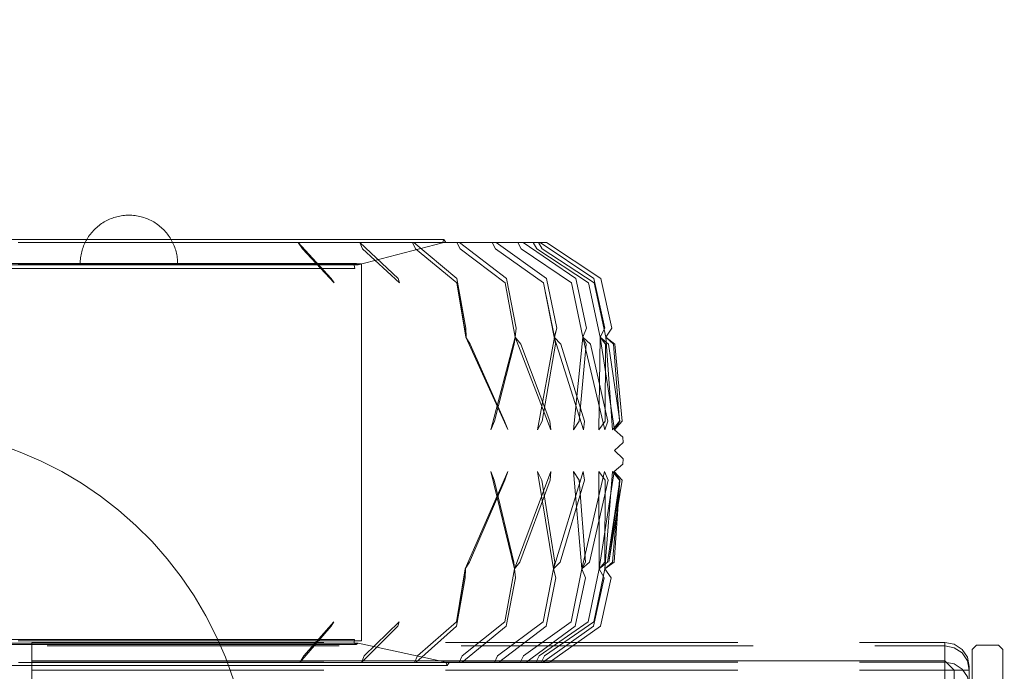
# Model space of a CAD drawing. Units: millimetres. Extents: x 15549 to 21667, y -705 to 4090.
# Drawn here: x 19293 to 19698, y 2405 to 2672 of the extents above; entities that cross this region are included whole.
import ezdxf

# ---------------------------------------------------------------- set-up
doc = ezdxf.new("R2010")
doc.units = ezdxf.units.MM
doc.header["$MEASUREMENT"] = 0
doc.linetypes.add('Krawędzie ukryte', pattern=[170, 120, -50])
doc.linetypes.add('Wipeout_Contour', pattern=[1000, 0, -1000])
doc.layers.add('STERFA', color=7, linetype='Continuous')
doc.layers.add('STERFA_Nr_pióra__7', color=7, linetype='Continuous', lineweight=18)
doc.layers.add('ZESTAW_Nr_pióra__7_Nr_pióra__7', color=7, linetype='Continuous', lineweight=18)
doc.styles.add('GENERATED_STYLE_1', font='txt')
doc.dimstyles.new('GENERATED_STYLE__2', dxfattribs={"dimtxt": 150, "dimasz": 91.78744, "dimexe": 0.18, "dimexo": 300, "dimgap": 0.09, "dimtad": 1, "dimdec": 0, "dimlfac": 0.1, "dimzin": 0, "dimdsep": 46, "dimtxsty": 'GENERATED_STYLE_1', "dimblk": 'ARROWHEAD_5', "dimblk1": 'ARROWHEAD_5', "dimblk2": 'ARROWHEAD_5', "dimcen": 0.09, "dimclrd": 7, "dimclre": 7, "dimclrt": 7, "dimazin": 0, "dimtfac": 1, "dimtdec": 4, "dimtmove": 0, "dimatfit": 3, "dimfxl": 0, "dimtolj": 1, "dimtzin": 0, "dimarcsym": 0})

# ---------------------------------------------------------------- blocks, each defined once
blk = doc.blocks.new('*D3')
at = {"layer": 'STERFA_Nr_pióra__7', "linetype": 'Continuous'}
for points in [[(21576.89, 4090.12), (21551.89, 3996.82), (21601.89, 3996.82)], [(21576.89, -192.77), (21601.89, -99.47), (21551.89, -99.47)]]:
    blk.add_hatch(color=256, dxfattribs=at).paths.add_polyline_path(points)
for p, q in [((21667.47, 4090.12), (21486.31, 4090.12)), ((21576.89, 4090.12), (21551.89, 3996.82)), ((21576.89, 4090.12), (21601.89, 3996.82)), ((21601.89, 3996.82), (21551.89, 3996.82)), ((21576.89, -99.47), (21576.89, 3996.82)), ((21576.89, -192.77), (21551.89, -99.47)), ((21551.89, -99.47), (21601.89, -99.47)), ((21576.89, -192.77), (21601.89, -99.47)), ((21667.47, -192.77), (21486.31, -192.77))]:
    blk.add_line(p, q, dxfattribs=at)
at = {"color": 254, "linetype": 'Wipeout_Contour', "lineweight": 0, "ltscale": 86243.931101}
blk.add_wipeout([(21567.63, 1757.2), (21567.63, 2140.16), (21376.16, 2140.16), (21376.16, 1757.2)], dxfattribs=at).dxf.layer = 'STERFA'
at = {"layer": 'STERFA_Nr_pióra__7', "insert": (21546.89, 1777.93), "char_height": 150, "attachment_point": 7, "rotation": 90, "style": 'GENERATED_STYLE_1'}
blk.add_mtext('\\A1;{\\fArial|b0|i0|c238|p38;428}', dxfattribs=at)
blk = doc.blocks.new('ARROWHEAD_5')
at = {"color": 0, "linetype": 'Continuous', "lineweight": 0}
blk.add_line((0, 0), (-1, 0), dxfattribs=at)
blk.add_solid([(-1, 0.2679), (0, 0), (-1, -0.2679), (-1, 0.2679)], dxfattribs=at)

msp = doc.modelspace()

# ---------------------------------------------------------------- linework, layer by layer
at = {"layer": 'STERFA_Nr_pióra__7', "linetype": 'Continuous', "flags": 128}
msp.add_lwpolyline([(17049.27, 4090.12), (19696.97, 4090.12, -0.414214), (21196.97, 2590.12), (21196.97, 1310.59, -0.414214), (19696.97, -189.41), (17049.27, -189.41, -0.414214), (15549.27, 1310.59), (15549.27, 2590.12, -0.414214)], format="xyb", close=True, dxfattribs=at)
at = {"layer": 'ZESTAW_Nr_pióra__7_Nr_pióra__7', "linetype": 'Continuous'}
for p, q in [((19326.76, 2588.45), (19326.25, 2588.08)), ((19326.76, 2588.45), (19326.25, 2588.08)), ((19327.29, 2588.79), (19326.76, 2588.45)), ((19327.29, 2588.79), (19326.76, 2588.45)), ((19327.82, 2589.12), (19327.29, 2588.79)), ((19327.82, 2589.12), (19327.29, 2588.79)), ((19328.37, 2589.43), (19327.82, 2589.12)), ((19328.37, 2589.43), (19327.82, 2589.12)), ((19328.92, 2589.72), (19328.37, 2589.43)), ((19328.92, 2589.72), (19328.37, 2589.43)), ((19329.49, 2590), (19328.92, 2589.72)), ((19329.49, 2590), (19328.92, 2589.72)), ((19330.06, 2590.26), (19329.49, 2590)), ((19330.06, 2590.26), (19329.49, 2590)), ((19330.64, 2590.5), (19330.06, 2590.26)), ((19330.64, 2590.5), (19330.06, 2590.26)), ((19331.23, 2590.72), (19330.64, 2590.5)), ((19331.23, 2590.72), (19330.64, 2590.5)), ((19331.82, 2590.92), (19331.23, 2590.72)), ((19331.82, 2590.92), (19331.23, 2590.72)), ((19332.42, 2591.11), (19331.82, 2590.92)), ((19332.42, 2591.11), (19331.82, 2590.92)), ((19333.03, 2591.28), (19332.42, 2591.11)), ((19333.03, 2591.28), (19332.42, 2591.11)), ((19333.64, 2591.42), (19333.03, 2591.28)), ((19333.64, 2591.42), (19333.03, 2591.28)), ((19334.25, 2591.55), (19333.64, 2591.42)), ((19334.25, 2591.55), (19333.64, 2591.42)), ((19334.87, 2591.66), (19334.25, 2591.55)), ((19334.87, 2591.66), (19334.25, 2591.55)), ((19335.5, 2591.75), (19334.87, 2591.66)), ((19335.5, 2591.75), (19334.87, 2591.66)), ((19336.12, 2591.81), (19335.5, 2591.75)), ((19336.12, 2591.81), (19335.5, 2591.75)), ((19336.75, 2591.86), (19336.12, 2591.81)), ((19336.75, 2591.86), (19336.12, 2591.81)), ((19337.37, 2591.89), (19336.75, 2591.86)), ((19337.37, 2591.89), (19336.75, 2591.86)), ((19338, 2591.9), (19337.37, 2591.89)), ((19338, 2591.9), (19337.37, 2591.89)), ((19338, 2591.9), (19338.63, 2591.89)), ((19338, 2591.9), (19338.63, 2591.89)), ((19338.63, 2591.89), (19339.26, 2591.86)), ((19338.63, 2591.89), (19339.26, 2591.86)), ((19339.26, 2591.86), (19339.88, 2591.81)), ((19339.26, 2591.86), (19339.88, 2591.81)), ((19339.88, 2591.81), (19340.51, 2591.75)), ((19339.88, 2591.81), (19340.51, 2591.75)), ((19340.51, 2591.75), (19341.13, 2591.66)), ((19340.51, 2591.75), (19341.13, 2591.66)), ((19341.13, 2591.66), (19341.75, 2591.55)), ((19341.13, 2591.66), (19341.75, 2591.55)), ((19341.75, 2591.55), (19342.36, 2591.42)), ((19341.75, 2591.55), (19342.36, 2591.42)), ((19342.36, 2591.42), (19342.98, 2591.28)), ((19342.36, 2591.42), (19342.98, 2591.28)), ((19342.98, 2591.28), (19343.58, 2591.11)), ((19342.98, 2591.28), (19343.58, 2591.11)), ((19343.58, 2591.11), (19344.18, 2590.92)), ((19343.58, 2591.11), (19344.18, 2590.92)), ((19344.18, 2590.92), (19344.78, 2590.72)), ((19344.18, 2590.92), (19344.78, 2590.72)), ((19344.78, 2590.72), (19345.36, 2590.5)), ((19344.78, 2590.72), (19345.36, 2590.5)), ((19345.36, 2590.5), (19345.94, 2590.26)), ((19345.36, 2590.5), (19345.94, 2590.26)), ((19345.94, 2590.26), (19346.52, 2590)), ((19345.94, 2590.26), (19346.52, 2590)), ((19346.52, 2590), (19347.08, 2589.72)), ((19346.52, 2590), (19347.08, 2589.72)), ((19347.08, 2589.72), (19347.64, 2589.43)), ((19347.08, 2589.72), (19347.64, 2589.43)), ((19347.64, 2589.43), (19348.18, 2589.12)), ((19347.64, 2589.43), (19348.18, 2589.12)), ((19348.18, 2589.12), (19348.72, 2588.79)), ((19348.18, 2589.12), (19348.72, 2588.79)), ((19348.72, 2588.79), (19349.24, 2588.45)), ((19348.72, 2588.79), (19349.24, 2588.45)), ((19349.24, 2588.45), (19349.76, 2588.08)), ((19349.24, 2588.45), (19349.76, 2588.08)), ((19322.59, 2584.65), (19322.2, 2584.16)), ((19322.59, 2584.65), (19322.2, 2584.16)), ((19323, 2585.13), (19322.59, 2584.65)), ((19323, 2585.13), (19322.59, 2584.65)), ((19323.42, 2585.59), (19323, 2585.13)), ((19323.42, 2585.59), (19323, 2585.13)), ((19323.86, 2586.05), (19323.42, 2585.59)), ((19323.86, 2586.05), (19323.42, 2585.59)), ((19324.31, 2586.48), (19323.86, 2586.05)), ((19324.31, 2586.48), (19323.86, 2586.05)), ((19324.78, 2586.91), (19324.31, 2586.48)), ((19324.78, 2586.91), (19324.31, 2586.48)), ((19325.25, 2587.31), (19324.78, 2586.91)), ((19325.25, 2587.31), (19324.78, 2586.91)), ((19325.74, 2587.71), (19325.25, 2587.31)), ((19325.74, 2587.71), (19325.25, 2587.31)), ((19326.25, 2588.08), (19325.74, 2587.71)), ((19326.25, 2588.08), (19325.74, 2587.71)), ((19349.76, 2588.08), (19350.26, 2587.71)), ((19349.76, 2588.08), (19350.26, 2587.71)), ((19350.26, 2587.71), (19350.75, 2587.31)), ((19350.26, 2587.71), (19350.75, 2587.31)), ((19350.75, 2587.31), (19351.23, 2586.91)), ((19350.75, 2587.31), (19351.23, 2586.91)), ((19351.23, 2586.91), (19351.69, 2586.48)), ((19351.23, 2586.91), (19351.69, 2586.48)), ((19351.69, 2586.48), (19352.14, 2586.05)), ((19351.69, 2586.48), (19352.14, 2586.05)), ((19352.14, 2586.05), (19352.58, 2585.59)), ((19352.14, 2586.05), (19352.58, 2585.59)), ((19352.58, 2585.59), (19353, 2585.13)), ((19352.58, 2585.59), (19353, 2585.13)), ((19353, 2585.13), (19353.41, 2584.65)), ((19353, 2585.13), (19353.41, 2584.65)), ((19353.41, 2584.65), (19353.8, 2584.16)), ((19353.41, 2584.65), (19353.8, 2584.16)), ((19283.58, 2581.98), (19310.69, 2581.98)), ((19292.56, 2580.74), (19318.22, 2580.74)), ((19310.69, 2581.98), (19336.86, 2581.98)), ((19318.22, 2580.74), (19320.76, 2580.74)), ((19319.91, 2580.42), (19319.65, 2579.85)), ((19319.91, 2580.42), (19319.65, 2579.85)), ((19320.18, 2580.98), (19319.91, 2580.42)), ((19320.18, 2580.98), (19319.91, 2580.42)), ((19320.48, 2581.54), (19320.18, 2580.98)), ((19320.48, 2581.54), (19320.18, 2580.98)), ((19320.79, 2582.08), (19320.48, 2581.54)), ((19320.79, 2582.08), (19320.48, 2581.54)), ((19320.76, 2580.74), (19325, 2580.74)), ((19321.12, 2582.62), (19320.79, 2582.08)), ((19321.12, 2582.62), (19320.79, 2582.08)), ((19321.46, 2583.15), (19321.12, 2582.62)), ((19321.46, 2583.15), (19321.12, 2582.62)), ((19321.82, 2583.66), (19321.46, 2583.15)), ((19321.82, 2583.66), (19321.46, 2583.15)), ((19322.2, 2584.16), (19321.82, 2583.66)), ((19322.2, 2584.16), (19321.82, 2583.66)), ((19325, 2580.74), (19349.77, 2580.74)), ((19336.86, 2581.98), (19361.65, 2581.98)), ((19349.77, 2580.74), (19351.76, 2580.74)), ((19351.76, 2580.74), (19356.25, 2580.74)), ((19353.8, 2584.16), (19354.18, 2583.66)), ((19353.8, 2584.16), (19354.18, 2583.66)), ((19354.18, 2583.66), (19354.54, 2583.15)), ((19354.18, 2583.66), (19354.54, 2583.15)), ((19354.54, 2583.15), (19354.89, 2582.62)), ((19354.54, 2583.15), (19354.89, 2582.62)), ((19354.89, 2582.62), (19355.22, 2582.08)), ((19354.89, 2582.62), (19355.22, 2582.08)), ((19355.22, 2582.08), (19355.53, 2581.54)), ((19355.22, 2582.08), (19355.53, 2581.54)), ((19355.53, 2581.54), (19355.82, 2580.98)), ((19355.53, 2581.54), (19355.82, 2580.98)), ((19355.82, 2580.98), (19356.1, 2580.42)), ((19355.82, 2580.98), (19356.1, 2580.42)), ((19356.1, 2580.42), (19356.36, 2579.85)), ((19356.1, 2580.42), (19356.36, 2579.85)), ((19356.25, 2580.74), (19379.72, 2580.74)), ((19361.65, 2581.98), (19384.64, 2581.98)), ((19379.72, 2580.74), (19381.11, 2580.74)), ((19381.11, 2580.74), (19385.79, 2580.74)), ((19384.64, 2581.98), (19405.41, 2581.98)), ((19385.79, 2580.74), (19407.54, 2580.74)), ((19405.41, 2581.98), (19423.65, 2581.98)), ((19407.54, 2580.74), (19408.33, 2580.74)), ((19421.12, 2565.87), (19407.54, 2580.74)), ((19407.54, 2580.74), (19409.23, 2578.05)), ((19408.33, 2580.74), (19413.11, 2580.74)), ((19413.11, 2580.74), (19432.78, 2580.74)), ((19423.65, 2581.98), (19439, 2581.98)), ((19466.85, 2580.58), (19432.2, 2571.55)), ((19432.78, 2580.74), (19432.95, 2580.74)), ((19448.54, 2565.87), (19432.78, 2580.74)), ((19432.78, 2580.74), (19433.99, 2578.05)), ((19432.95, 2580.74), (19437.73, 2580.74)), ((19437.73, 2580.74), (19454.99, 2580.74)), ((19439, 2581.98), (19451.22, 2581.98)), ((19451.22, 2581.98), (19460.11, 2581.98)), ((19455.7, 2578.05), (19454.52, 2580.74)), ((19472.68, 2565.87), (19454.99, 2580.74)), ((19454.99, 2580.74), (19459.26, 2580.74)), ((19459.26, 2580.74), (19473.8, 2580.74)), ((19460.11, 2581.98), (19465.5, 2581.98)), ((19465.5, 2581.98), (19467.31, 2581.98)), ((19467.31, 2581.98), (19466.85, 2580.58)), ((19468.15, 2580.74), (19467.31, 2581.98)), ((19473.99, 2578.05), (19472.71, 2580.74)), ((19493.1, 2565.87), (19473.8, 2580.74)), ((19473.8, 2580.74), (19477.3, 2580.74)), ((19477.3, 2580.74), (19488.87, 2580.74)), ((19488.55, 2578.05), (19487.19, 2580.74)), ((19509.47, 2565.87), (19488.87, 2580.74)), ((19488.87, 2580.74), (19491.55, 2580.74)), ((19491.55, 2580.74), (19499.97, 2580.74)), ((19499.13, 2578.05), (19497.71, 2580.74)), ((19521.5, 2565.87), (19499.97, 2580.74)), ((19499.97, 2580.74), (19501.78, 2580.74)), ((19501.78, 2580.74), (19506.88, 2580.74)), ((19505.56, 2578.05), (19504.09, 2580.74)), ((19507.71, 2578.05), (19506.24, 2580.74)), ((19528.99, 2565.87), (19506.88, 2580.74)), ((19506.88, 2580.74), (19507.8, 2580.74)), ((19507.8, 2580.74), (19509.52, 2580.74)), ((19531.8, 2565.87), (19509.52, 2580.74)), ((19318.48, 2576.27), (19318.36, 2575.65)), ((19318.48, 2576.27), (19318.36, 2575.65)), ((19318.63, 2576.88), (19318.48, 2576.27)), ((19318.63, 2576.88), (19318.48, 2576.27)), ((19318.8, 2577.48), (19318.63, 2576.88)), ((19318.8, 2577.48), (19318.63, 2576.88)), ((19318.98, 2578.08), (19318.8, 2577.48)), ((19318.98, 2578.08), (19318.8, 2577.48)), ((19319.18, 2578.68), (19318.98, 2578.08)), ((19319.18, 2578.68), (19318.98, 2578.08)), ((19319.41, 2579.27), (19319.18, 2578.68)), ((19319.41, 2579.27), (19319.18, 2578.68)), ((19319.65, 2579.85), (19319.41, 2579.27)), ((19319.65, 2579.85), (19319.41, 2579.27)), ((19356.36, 2579.85), (19356.6, 2579.27)), ((19356.36, 2579.85), (19356.6, 2579.27)), ((19356.6, 2579.27), (19356.82, 2578.68)), ((19356.6, 2579.27), (19356.82, 2578.68)), ((19356.82, 2578.68), (19357.02, 2578.08)), ((19356.82, 2578.68), (19357.02, 2578.08)), ((19357.02, 2578.08), (19357.21, 2577.48)), ((19357.02, 2578.08), (19357.21, 2577.48)), ((19357.21, 2577.48), (19357.37, 2576.88)), ((19357.21, 2577.48), (19357.37, 2576.88)), ((19357.37, 2576.88), (19357.52, 2576.27)), ((19357.37, 2576.88), (19357.52, 2576.27)), ((19357.52, 2576.27), (19357.65, 2575.65)), ((19357.52, 2576.27), (19357.65, 2575.65)), ((19422.26, 2564.06), (19409.23, 2578.05)), ((19449.11, 2564.06), (19433.99, 2578.05)), ((19472.67, 2564.06), (19455.7, 2578.05)), ((19492.51, 2564.06), (19473.99, 2578.05)), ((19508.32, 2564.06), (19488.55, 2578.05)), ((19519.8, 2564.06), (19499.13, 2578.05)), ((19526.77, 2564.06), (19505.56, 2578.05)), ((19529.1, 2564.06), (19507.71, 2578.05)), ((19318.01, 2572.53), (19318, 2571.9)), ((19318.01, 2572.53), (19318, 2571.9)), ((19318.04, 2573.16), (19318.01, 2572.53)), ((19318.04, 2573.16), (19318.01, 2572.53)), ((19318.09, 2573.79), (19318.04, 2573.16)), ((19318.09, 2573.79), (19318.04, 2573.16)), ((19318.16, 2574.41), (19318.09, 2573.79)), ((19318.16, 2574.41), (19318.09, 2573.79)), ((19318.25, 2575.03), (19318.16, 2574.41)), ((19318.25, 2575.03), (19318.16, 2574.41)), ((19318.36, 2575.65), (19318.25, 2575.03)), ((19318.36, 2575.65), (19318.25, 2575.03)), ((19357.65, 2575.65), (19357.76, 2575.03)), ((19357.65, 2575.65), (19357.76, 2575.03)), ((19357.76, 2575.03), (19357.84, 2574.41)), ((19357.76, 2575.03), (19357.84, 2574.41)), ((19357.84, 2574.41), (19357.91, 2573.79)), ((19357.84, 2574.41), (19357.91, 2573.79)), ((19357.91, 2573.79), (19357.96, 2573.16)), ((19357.91, 2573.79), (19357.96, 2573.16)), ((19357.96, 2573.16), (19357.99, 2572.53)), ((19357.96, 2573.16), (19357.99, 2572.53)), ((19357.99, 2572.53), (19358, 2571.9)), ((19357.99, 2572.53), (19358, 2571.9)), ((19301.23, 2569.98), (19278.81, 2569.98)), ((19301.38, 2572.01), (19278.88, 2572.01)), ((19301.6, 2571.55), (19278.99, 2571.55)), ((19298, 2571.9), (19292.49, 2571.9)), ((19303.47, 2571.9), (19298, 2571.9)), ((19322.88, 2569.98), (19301.23, 2569.98)), ((19323.1, 2572.01), (19301.38, 2572.01)), ((19323.43, 2571.55), (19301.6, 2571.55)), ((19308.88, 2571.9), (19303.47, 2571.9)), ((19314.24, 2571.9), (19308.88, 2571.9)), ((19319.55, 2571.9), (19314.24, 2571.9)), ((19318.04, 2571.9), (19318.01, 2571.9)), ((19318.04, 2571.9), (19318.01, 2571.9)), ((19318.09, 2571.9), (19318.04, 2571.9)), ((19318.09, 2571.9), (19318.04, 2571.9)), ((19318.16, 2571.9), (19318.09, 2571.9)), ((19318.16, 2571.9), (19318.09, 2571.9)), ((19318.25, 2571.9), (19318.16, 2571.9)), ((19318.25, 2571.9), (19318.16, 2571.9)), ((19318.36, 2571.9), (19318.25, 2571.9)), ((19318.36, 2571.9), (19318.25, 2571.9)), ((19318.48, 2571.9), (19318.36, 2571.9)), ((19318.48, 2571.9), (19318.36, 2571.9)), ((19318.63, 2571.9), (19318.48, 2571.9)), ((19318.63, 2571.9), (19318.48, 2571.9)), ((19318.8, 2571.9), (19318.63, 2571.9)), ((19318.8, 2571.9), (19318.63, 2571.9)), ((19318.98, 2571.9), (19318.8, 2571.9)), ((19318.98, 2571.9), (19318.8, 2571.9)), ((19319.18, 2571.9), (19318.98, 2571.9)), ((19319.18, 2571.9), (19318.98, 2571.9)), ((19319.41, 2571.9), (19319.18, 2571.9)), ((19319.41, 2571.9), (19319.18, 2571.9)), ((19319.65, 2571.9), (19319.41, 2571.9)), ((19319.65, 2571.9), (19319.41, 2571.9)), ((19324.78, 2571.9), (19319.55, 2571.9)), ((19319.91, 2571.9), (19319.65, 2571.9)), ((19319.91, 2571.9), (19319.65, 2571.9)), ((19320.18, 2571.9), (19319.91, 2571.9)), ((19320.18, 2571.9), (19319.91, 2571.9)), ((19320.48, 2571.9), (19320.18, 2571.9)), ((19320.48, 2571.9), (19320.18, 2571.9)), ((19320.79, 2571.9), (19320.48, 2571.9)), ((19320.79, 2571.9), (19320.48, 2571.9)), ((19321.12, 2571.9), (19320.79, 2571.9)), ((19321.12, 2571.9), (19320.79, 2571.9)), ((19321.46, 2571.9), (19321.12, 2571.9)), ((19321.46, 2571.9), (19321.12, 2571.9)), ((19321.82, 2571.9), (19321.46, 2571.9)), ((19321.82, 2571.9), (19321.46, 2571.9)), ((19322.2, 2571.9), (19321.82, 2571.9)), ((19322.2, 2571.9), (19321.82, 2571.9)), ((19322.59, 2571.9), (19322.2, 2571.9)), ((19322.59, 2571.9), (19322.2, 2571.9)), ((19323, 2571.9), (19322.59, 2571.9)), ((19323, 2571.9), (19322.59, 2571.9)), ((19343.38, 2569.98), (19322.88, 2569.98)), ((19323.42, 2571.9), (19323, 2571.9)), ((19323.42, 2571.9), (19323, 2571.9)), ((19343.66, 2572.01), (19323.1, 2572.01)), ((19323.86, 2571.9), (19323.42, 2571.9)), ((19323.86, 2571.9), (19323.42, 2571.9)), ((19344.09, 2571.55), (19323.43, 2571.55)), ((19324.31, 2571.9), (19323.86, 2571.9)), ((19324.31, 2571.9), (19323.86, 2571.9)), ((19324.78, 2571.9), (19324.31, 2571.9)), ((19324.78, 2571.9), (19324.31, 2571.9)), ((19325.25, 2571.9), (19324.78, 2571.9)), ((19325.25, 2571.9), (19324.78, 2571.9)), ((19329.94, 2571.9), (19324.78, 2571.9)), ((19325.74, 2571.9), (19325.25, 2571.9)), ((19325.74, 2571.9), (19325.25, 2571.9)), ((19326.25, 2571.9), (19325.74, 2571.9)), ((19326.25, 2571.9), (19325.74, 2571.9)), ((19326.76, 2571.9), (19326.25, 2571.9)), ((19326.76, 2571.9), (19326.25, 2571.9)), ((19327.29, 2571.9), (19326.76, 2571.9)), ((19327.29, 2571.9), (19326.76, 2571.9)), ((19327.82, 2571.9), (19327.29, 2571.9)), ((19327.82, 2571.9), (19327.29, 2571.9)), ((19328.37, 2571.9), (19327.82, 2571.9)), ((19328.37, 2571.9), (19327.82, 2571.9)), ((19328.92, 2571.9), (19328.37, 2571.9)), ((19328.92, 2571.9), (19328.37, 2571.9)), ((19329.49, 2571.9), (19328.92, 2571.9)), ((19329.49, 2571.9), (19328.92, 2571.9)), ((19330.06, 2571.9), (19329.49, 2571.9)), ((19330.06, 2571.9), (19329.49, 2571.9)), ((19335.03, 2571.9), (19329.94, 2571.9)), ((19330.64, 2571.9), (19330.06, 2571.9)), ((19330.64, 2571.9), (19330.06, 2571.9)), ((19331.23, 2571.9), (19330.64, 2571.9)), ((19331.23, 2571.9), (19330.64, 2571.9)), ((19331.82, 2571.9), (19331.23, 2571.9)), ((19331.82, 2571.9), (19331.23, 2571.9)), ((19332.42, 2571.9), (19331.82, 2571.9)), ((19332.42, 2571.9), (19331.82, 2571.9)), ((19333.03, 2571.9), (19332.42, 2571.9)), ((19333.03, 2571.9), (19332.42, 2571.9)), ((19333.64, 2571.9), (19333.03, 2571.9)), ((19333.64, 2571.9), (19333.03, 2571.9)), ((19334.25, 2571.9), (19333.64, 2571.9)), ((19334.25, 2571.9), (19333.64, 2571.9)), ((19334.87, 2571.9), (19334.25, 2571.9)), ((19334.87, 2571.9), (19334.25, 2571.9)), ((19335.5, 2571.9), (19334.87, 2571.9)), ((19335.5, 2571.9), (19334.87, 2571.9)), ((19340.04, 2571.9), (19335.03, 2571.9)), ((19336.12, 2571.9), (19335.5, 2571.9)), ((19336.12, 2571.9), (19335.5, 2571.9)), ((19336.75, 2571.9), (19336.12, 2571.9)), ((19336.75, 2571.9), (19336.12, 2571.9)), ((19337.37, 2571.9), (19336.75, 2571.9)), ((19337.37, 2571.9), (19336.75, 2571.9)), ((19338, 2571.9), (19337.37, 2571.9)), ((19338, 2571.9), (19337.37, 2571.9)), ((19338.63, 2571.9), (19338, 2571.9)), ((19338.63, 2571.9), (19338, 2571.9)), ((19339.26, 2571.9), (19338.63, 2571.9)), ((19339.26, 2571.9), (19338.63, 2571.9)), ((19339.88, 2571.9), (19339.26, 2571.9)), ((19339.88, 2571.9), (19339.26, 2571.9)), ((19340.51, 2571.9), (19339.88, 2571.9)), ((19340.51, 2571.9), (19339.88, 2571.9)), ((19344.96, 2571.9), (19340.04, 2571.9)), ((19341.13, 2571.9), (19340.51, 2571.9)), ((19341.13, 2571.9), (19340.51, 2571.9)), ((19341.75, 2571.9), (19341.13, 2571.9)), ((19341.75, 2571.9), (19341.13, 2571.9)), ((19342.36, 2571.9), (19341.75, 2571.9)), ((19342.36, 2571.9), (19341.75, 2571.9)), ((19342.98, 2571.9), (19342.36, 2571.9)), ((19342.98, 2571.9), (19342.36, 2571.9)), ((19343.58, 2571.9), (19342.98, 2571.9)), ((19343.58, 2571.9), (19342.98, 2571.9)), ((19362.39, 2569.98), (19343.38, 2569.98)), ((19344.18, 2571.9), (19343.58, 2571.9)), ((19344.18, 2571.9), (19343.58, 2571.9)), ((19362.73, 2572.01), (19343.66, 2572.01)), ((19363.26, 2571.55), (19344.09, 2571.55)), ((19344.78, 2571.9), (19344.18, 2571.9)), ((19344.78, 2571.9), (19344.18, 2571.9)), ((19345.36, 2571.9), (19344.78, 2571.9)), ((19345.36, 2571.9), (19344.78, 2571.9)), ((19349.79, 2571.9), (19344.96, 2571.9)), ((19345.94, 2571.9), (19345.36, 2571.9)), ((19345.94, 2571.9), (19345.36, 2571.9)), ((19346.52, 2571.9), (19345.94, 2571.9)), ((19346.52, 2571.9), (19345.94, 2571.9)), ((19347.08, 2571.9), (19346.52, 2571.9)), ((19347.08, 2571.9), (19346.52, 2571.9)), ((19347.64, 2571.9), (19347.08, 2571.9)), ((19347.64, 2571.9), (19347.08, 2571.9)), ((19348.18, 2571.9), (19347.64, 2571.9)), ((19348.18, 2571.9), (19347.64, 2571.9)), ((19348.72, 2571.9), (19348.18, 2571.9)), ((19348.72, 2571.9), (19348.18, 2571.9)), ((19349.24, 2571.9), (19348.72, 2571.9)), ((19349.24, 2571.9), (19348.72, 2571.9)), ((19349.76, 2571.9), (19349.24, 2571.9)), ((19349.76, 2571.9), (19349.24, 2571.9)), ((19350.26, 2571.9), (19349.76, 2571.9)), ((19350.26, 2571.9), (19349.76, 2571.9)), ((19354.53, 2571.9), (19349.79, 2571.9)), ((19350.75, 2571.9), (19350.26, 2571.9)), ((19350.75, 2571.9), (19350.26, 2571.9)), ((19351.23, 2571.9), (19350.75, 2571.9)), ((19351.23, 2571.9), (19350.75, 2571.9)), ((19351.69, 2571.9), (19351.23, 2571.9)), ((19351.69, 2571.9), (19351.23, 2571.9)), ((19352.14, 2571.9), (19351.69, 2571.9)), ((19352.14, 2571.9), (19351.69, 2571.9)), ((19352.58, 2571.9), (19352.14, 2571.9)), ((19352.58, 2571.9), (19352.14, 2571.9)), ((19353, 2571.9), (19352.58, 2571.9)), ((19353, 2571.9), (19352.58, 2571.9)), ((19353.41, 2571.9), (19353, 2571.9)), ((19353.41, 2571.9), (19353, 2571.9)), ((19353.8, 2571.9), (19353.41, 2571.9)), ((19353.8, 2571.9), (19353.41, 2571.9)), ((19354.18, 2571.9), (19353.8, 2571.9)), ((19354.18, 2571.9), (19353.8, 2571.9)), ((19354.54, 2571.9), (19354.18, 2571.9)), ((19354.54, 2571.9), (19354.18, 2571.9)), ((19359.16, 2571.9), (19354.53, 2571.9)), ((19354.89, 2571.9), (19354.54, 2571.9)), ((19354.89, 2571.9), (19354.54, 2571.9)), ((19355.22, 2571.9), (19354.89, 2571.9)), ((19355.22, 2571.9), (19354.89, 2571.9)), ((19355.53, 2571.9), (19355.22, 2571.9)), ((19355.53, 2571.9), (19355.22, 2571.9)), ((19355.82, 2571.9), (19355.53, 2571.9)), ((19355.82, 2571.9), (19355.53, 2571.9)), ((19356.1, 2571.9), (19355.82, 2571.9)), ((19356.1, 2571.9), (19355.82, 2571.9)), ((19356.36, 2571.9), (19356.1, 2571.9)), ((19356.36, 2571.9), (19356.1, 2571.9)), ((19356.6, 2571.9), (19356.36, 2571.9)), ((19356.6, 2571.9), (19356.36, 2571.9)), ((19356.82, 2571.9), (19356.6, 2571.9)), ((19356.82, 2571.9), (19356.6, 2571.9)), ((19357.02, 2571.9), (19356.82, 2571.9)), ((19357.02, 2571.9), (19356.82, 2571.9)), ((19357.21, 2571.9), (19357.02, 2571.9)), ((19357.21, 2571.9), (19357.02, 2571.9)), ((19357.37, 2571.9), (19357.21, 2571.9)), ((19357.37, 2571.9), (19357.21, 2571.9)), ((19357.52, 2571.9), (19357.37, 2571.9)), ((19357.52, 2571.9), (19357.37, 2571.9)), ((19357.65, 2571.9), (19357.52, 2571.9)), ((19357.65, 2571.9), (19357.52, 2571.9)), ((19357.76, 2571.9), (19357.65, 2571.9)), ((19357.76, 2571.9), (19357.65, 2571.9)), ((19357.84, 2571.9), (19357.76, 2571.9)), ((19357.84, 2571.9), (19357.76, 2571.9)), ((19357.91, 2571.9), (19357.84, 2571.9)), ((19357.91, 2571.9), (19357.84, 2571.9)), ((19357.96, 2571.9), (19357.91, 2571.9)), ((19357.96, 2571.9), (19357.91, 2571.9)), ((19357.99, 2571.9), (19357.96, 2571.9)), ((19357.99, 2571.9), (19357.96, 2571.9)), ((19363.7, 2571.9), (19359.16, 2571.9)), ((19379.58, 2569.98), (19362.39, 2569.98)), ((19379.98, 2572.01), (19362.73, 2572.01)), ((19380.59, 2571.55), (19363.26, 2571.55)), ((19368.12, 2571.9), (19363.7, 2571.9)), ((19372.43, 2571.9), (19368.12, 2571.9)), ((19376.62, 2571.9), (19372.43, 2571.9)), ((19380.69, 2571.9), (19376.62, 2571.9)), ((19394.65, 2569.98), (19379.58, 2569.98)), ((19395.1, 2572.01), (19379.98, 2572.01)), ((19395.78, 2571.55), (19380.59, 2571.55)), ((19384.63, 2571.9), (19380.69, 2571.9)), ((19388.44, 2571.9), (19384.63, 2571.9)), ((19392.12, 2571.9), (19388.44, 2571.9)), ((19395.66, 2571.9), (19392.12, 2571.9)), ((19407.35, 2569.98), (19394.65, 2569.98)), ((19407.85, 2572.01), (19395.1, 2572.01)), ((19399.07, 2571.9), (19395.66, 2571.9)), ((19408.59, 2571.55), (19395.78, 2571.55)), ((19402.32, 2571.9), (19399.07, 2571.9)), ((19405.43, 2571.9), (19402.32, 2571.9)), ((19408.4, 2571.9), (19405.43, 2571.9)), ((19417.47, 2569.98), (19407.35, 2569.98)), ((19417.99, 2572.01), (19407.85, 2572.01)), ((19411.2, 2571.9), (19408.4, 2571.9)), ((19418.78, 2571.55), (19408.59, 2571.55)), ((19413.85, 2571.9), (19411.2, 2571.9)), ((19416.35, 2571.9), (19413.85, 2571.9)), ((19418.68, 2571.9), (19416.35, 2571.9)), ((19424.81, 2569.98), (19417.47, 2569.98)), ((19425.36, 2572.01), (19417.99, 2572.01)), ((19420.85, 2571.9), (19418.68, 2571.9)), ((19426.19, 2571.55), (19418.78, 2571.55)), ((19422.85, 2571.9), (19420.85, 2571.9)), ((19424.68, 2571.9), (19422.85, 2571.9)), ((19426.35, 2571.9), (19424.68, 2571.9)), ((19429.28, 2569.98), (19424.81, 2569.98)), ((19429.84, 2572.01), (19425.36, 2572.01)), ((19430.69, 2571.55), (19426.19, 2571.55)), ((19427.85, 2571.9), (19426.35, 2571.9)), ((19429.17, 2571.9), (19427.85, 2571.9)), ((19430.32, 2571.9), (19429.17, 2571.9)), ((19430.77, 2569.98), (19429.28, 2569.98)), ((19431.34, 2572.01), (19429.84, 2572.01)), ((19431.29, 2571.9), (19430.32, 2571.9)), ((19431.34, 2572.01), (19430.46, 2571.34)), ((19430.46, 2571.34), (19430.77, 2569.98)), ((19432.2, 2571.55), (19430.69, 2571.55)), ((19432.09, 2571.9), (19431.29, 2571.9)), ((19432.2, 2571.55), (19431.34, 2572.01)), ((19432.71, 2571.9), (19432.09, 2571.9)), ((19433.16, 2571.9), (19432.71, 2571.9)), ((19433.42, 2571.9), (19433.16, 2571.9)), ((19433.51, 2571.9), (19433.42, 2571.9)), ((19433.51, 2417.03), (19433.51, 2571.9)), ((19421.12, 2565.87), (19422.26, 2564.06)), ((19448.54, 2565.87), (19449.11, 2564.06)), ((19476.51, 2541.75), (19472.67, 2564.06)), ((19476.42, 2541.78), (19472.67, 2564.06)), ((19476.32, 2545.49), (19472.68, 2565.87)), ((19496.7, 2541.75), (19492.51, 2564.06)), ((19496.62, 2541.77), (19492.51, 2564.06)), ((19497.08, 2545.49), (19493.1, 2565.87)), ((19512.76, 2541.75), (19508.32, 2564.06)), ((19512.71, 2541.77), (19508.32, 2564.06)), ((19513.71, 2545.49), (19509.47, 2565.87)), ((19524.44, 2541.76), (19519.8, 2564.06)), ((19524.4, 2541.77), (19519.8, 2564.06)), ((19525.94, 2545.49), (19521.5, 2565.87)), ((19531.53, 2541.76), (19526.77, 2564.06)), ((19531.51, 2541.77), (19526.77, 2564.06)), ((19533.54, 2545.49), (19528.99, 2565.87)), ((19533.89, 2541.76), (19529.1, 2564.06)), ((19536.4, 2545.49), (19531.8, 2565.87)), ((19476.51, 2541.75), (19476.32, 2545.49)), ((19476.32, 2545.49), (19476.42, 2541.78)), ((19497.08, 2545.49), (19496.62, 2541.77)), ((19496.7, 2541.75), (19497.08, 2545.49)), ((19513.71, 2545.49), (19512.71, 2541.77)), ((19512.76, 2541.75), (19513.71, 2545.49)), ((19525.94, 2545.49), (19524.4, 2541.77)), ((19524.44, 2541.76), (19525.94, 2545.49)), ((19533.54, 2545.49), (19531.51, 2541.77)), ((19531.53, 2541.76), (19533.54, 2545.49)), ((19533.89, 2541.76), (19536.4, 2545.49)), ((19493.6, 2503.81), (19476.42, 2541.78)), ((19478.23, 2538.99), (19476.42, 2541.78)), ((19486.67, 2503.77), (19496.7, 2541.75)), ((19496.7, 2541.75), (19496.26, 2538.95)), ((19511.32, 2503.8), (19496.62, 2541.77)), ((19498.91, 2538.99), (19496.62, 2541.77)), ((19505.79, 2503.78), (19512.76, 2541.75)), ((19524.66, 2503.8), (19512.71, 2541.77)), ((19515.43, 2538.99), (19512.71, 2541.77)), ((19512.76, 2541.75), (19513.24, 2538.95)), ((19520.65, 2503.78), (19524.44, 2541.76)), ((19533.41, 2503.79), (19524.4, 2541.77)), ((19527.53, 2538.99), (19524.4, 2541.77)), ((19524.44, 2541.76), (19525.83, 2538.95)), ((19530.97, 2503.78), (19531.53, 2541.76)), ((19537.41, 2503.79), (19531.51, 2541.77)), ((19534.97, 2538.99), (19531.51, 2541.77)), ((19531.53, 2541.76), (19533.79, 2538.95)), ((19536.59, 2503.79), (19533.89, 2541.76)), ((19533.89, 2541.76), (19537.01, 2538.95)), ((19537.64, 2538.99), (19533.89, 2541.76)), ((19478.23, 2538.99), (19492.33, 2507.28)), ((19488.14, 2507.29), (19496.26, 2538.95)), ((19498.91, 2538.99), (19510.92, 2507.28)), ((19507.69, 2507.29), (19513.24, 2538.95)), ((19515.43, 2538.99), (19525.14, 2507.28)), ((19522.94, 2507.29), (19525.83, 2538.95)), ((19527.53, 2538.99), (19534.77, 2507.28)), ((19533.61, 2507.29), (19533.79, 2538.95)), ((19534.97, 2538.99), (19539.62, 2507.28)), ((19539.54, 2507.29), (19537.01, 2538.95)), ((19537.64, 2538.99), (19540.61, 2507.29)), ((19486.67, 2503.77), (19488.14, 2507.29)), ((19493.6, 2503.81), (19492.33, 2507.28)), ((19505.79, 2503.78), (19507.69, 2507.29)), ((19511.32, 2503.8), (19510.92, 2507.28)), ((19520.65, 2503.78), (19522.94, 2507.29)), ((19524.66, 2503.8), (19525.14, 2507.28)), ((19530.97, 2503.78), (19533.61, 2507.29)), ((19533.41, 2503.79), (19534.77, 2507.28)), ((19536.59, 2503.79), (19539.54, 2507.29)), ((19537.41, 2503.79), (19540.61, 2507.29)), ((19537.41, 2503.79), (19539.62, 2507.28)), ((19540.94, 2500.71), (19537.41, 2503.79)), ((19540.97, 2498.49), (19540.94, 2500.71)), ((19293.37, 2494.61), (19284.5, 2497.8)), ((19537.51, 2495.19), (19540.97, 2498.49)), ((19302.02, 2490.86), (19293.37, 2494.61)), ((19540.96, 2491.89), (19537.51, 2495.19)), ((19540.93, 2489.66), (19540.96, 2491.89)), ((19310.41, 2486.59), (19302.02, 2490.86)), ((19537.38, 2486.59), (19540.93, 2489.66)), ((19318.52, 2481.79), (19310.41, 2486.59)), ((19476.13, 2446.62), (19493.58, 2486.58)), ((19496.39, 2446.64), (19486.65, 2486.61)), ((19486.65, 2486.61), (19488.08, 2483.08)), ((19492.41, 2483.09), (19493.58, 2486.58)), ((19496.31, 2446.62), (19511.3, 2486.58)), ((19512.43, 2446.64), (19505.77, 2486.61)), ((19505.77, 2486.61), (19507.63, 2483.08)), ((19510.98, 2483.09), (19511.3, 2486.58)), ((19512.38, 2446.63), (19524.64, 2486.58)), ((19524.09, 2446.64), (19520.63, 2486.6)), ((19520.63, 2486.6), (19522.88, 2483.08)), ((19524.05, 2446.63), (19533.39, 2486.59)), ((19525.18, 2483.09), (19524.64, 2486.58)), ((19531.17, 2446.64), (19530.95, 2486.6)), ((19530.95, 2486.6), (19533.57, 2483.08)), ((19531.15, 2446.63), (19537.38, 2486.59)), ((19534.79, 2483.09), (19533.39, 2486.59)), ((19533.53, 2446.63), (19536.56, 2486.59)), ((19536.56, 2486.59), (19539.5, 2483.08)), ((19537.38, 2486.59), (19540.58, 2483.08)), ((19539.61, 2483.1), (19537.38, 2486.59)), ((19326.32, 2476.49), (19318.52, 2481.79)), ((19492.41, 2483.09), (19477.92, 2449.41)), ((19496.05, 2449.45), (19488.08, 2483.08)), ((19510.98, 2483.09), (19498.58, 2449.41)), ((19512.99, 2449.45), (19507.63, 2483.08)), ((19525.18, 2483.09), (19515.09, 2449.41)), ((19525.54, 2449.45), (19522.88, 2483.08)), ((19534.79, 2483.09), (19527.18, 2449.41)), ((19533.48, 2449.45), (19533.57, 2483.08)), ((19539.61, 2483.1), (19534.61, 2449.41)), ((19539.59, 2483.1), (19535.06, 2449.45)), ((19535.06, 2449.45), (19540.58, 2483.08)), ((19536.68, 2449.45), (19539.5, 2483.08)), ((19539.59, 2483.1), (19537.28, 2449.41)), ((19333.76, 2470.72), (19326.32, 2476.49)), ((19340.83, 2464.48), (19333.76, 2470.72)), ((19347.49, 2457.82), (19340.83, 2464.48)), ((19353.73, 2450.75), (19347.49, 2457.82)), ((19359.5, 2443.31), (19353.73, 2450.75)), ((19476.13, 2446.62), (19477.92, 2449.41)), ((19496.39, 2446.64), (19496.05, 2449.45)), ((19496.31, 2446.62), (19498.58, 2449.41)), ((19512.38, 2446.63), (19515.09, 2449.41)), ((19512.43, 2446.64), (19512.99, 2449.45)), ((19524.05, 2446.63), (19527.18, 2449.41)), ((19524.09, 2446.64), (19525.54, 2449.45)), ((19531.15, 2446.63), (19534.61, 2449.41)), ((19531.17, 2446.64), (19533.48, 2449.45)), ((19533.53, 2446.63), (19536.68, 2449.45)), ((19533.53, 2446.63), (19537.28, 2449.41)), ((19364.8, 2435.51), (19359.5, 2443.31)), ((19472.53, 2424.93), (19476.23, 2446.64)), ((19472.53, 2424.93), (19476.13, 2446.62)), ((19472.56, 2423.16), (19476.05, 2442.9)), ((19476.23, 2446.64), (19476.05, 2442.9)), ((19476.05, 2442.9), (19476.13, 2446.62)), ((19492.37, 2424.93), (19496.39, 2446.64)), ((19492.37, 2424.93), (19496.31, 2446.62)), ((19492.98, 2423.16), (19496.78, 2442.9)), ((19496.78, 2442.9), (19496.31, 2446.62)), ((19496.39, 2446.64), (19496.78, 2442.9)), ((19508.16, 2424.93), (19512.43, 2446.64)), ((19508.16, 2424.93), (19512.38, 2446.63)), ((19509.34, 2423.16), (19513.39, 2442.9)), ((19513.39, 2442.9), (19512.38, 2446.63)), ((19512.43, 2446.64), (19513.39, 2442.9)), ((19519.63, 2424.93), (19524.09, 2446.64)), ((19519.63, 2424.93), (19524.05, 2446.63)), ((19521.36, 2423.16), (19525.6, 2442.9)), ((19525.6, 2442.9), (19524.05, 2446.63)), ((19524.09, 2446.64), (19525.6, 2442.9)), ((19526.6, 2424.93), (19531.17, 2446.64)), ((19526.6, 2424.93), (19531.15, 2446.63)), ((19528.85, 2423.16), (19533.2, 2442.9)), ((19528.93, 2424.93), (19533.53, 2446.63)), ((19533.2, 2442.9), (19531.15, 2446.63)), ((19531.17, 2446.64), (19533.2, 2442.9)), ((19531.66, 2423.16), (19536.05, 2442.9)), ((19533.53, 2446.63), (19536.05, 2442.9)), ((19369.59, 2427.4), (19364.8, 2435.51)), ((19373.87, 2419.01), (19369.59, 2427.4)), ((19408.19, 2408.22), (19421.03, 2423.16)), ((19409.82, 2410.86), (19422.15, 2424.93)), ((19421.03, 2423.16), (19422.15, 2424.93)), ((19433.53, 2408.22), (19448.44, 2423.16)), ((19434.67, 2410.86), (19448.99, 2424.93)), ((19448.44, 2423.16), (19448.99, 2424.93)), ((19455.82, 2408.22), (19472.56, 2423.16)), ((19456.47, 2410.86), (19472.53, 2424.93)), ((19474.7, 2408.22), (19492.98, 2423.16)), ((19474.83, 2410.86), (19492.37, 2424.93)), ((19489.44, 2410.86), (19508.16, 2424.93)), ((19489.84, 2408.22), (19509.34, 2423.16)), ((19500.07, 2410.86), (19519.63, 2424.93)), ((19500.98, 2408.22), (19521.36, 2423.16)), ((19506.52, 2410.86), (19526.6, 2424.93)), ((19507.93, 2408.22), (19528.85, 2423.16)), ((19508.68, 2410.86), (19528.93, 2424.93)), ((19510.56, 2408.22), (19531.66, 2423.16)), ((19377.62, 2410.36), (19373.87, 2419.01)), ((19278.8, 2417.6), (19301.21, 2417.6)), ((19278.88, 2415.6), (19301.39, 2415.6)), ((19279, 2416.09), (19301.6, 2416.09)), ((19298, 2417.03), (19292.49, 2417.03)), ((19303.47, 2417.03), (19298, 2417.03)), ((19301.21, 2417.6), (19322.86, 2417.6)), ((19301.39, 2415.6), (19323.11, 2415.6)), ((19301.6, 2416.09), (19323.43, 2416.09)), ((19308.88, 2417.03), (19303.47, 2417.03)), ((19314.24, 2417.03), (19308.88, 2417.03)), ((19319.55, 2417.03), (19314.24, 2417.03)), ((19324.78, 2417.03), (19319.55, 2417.03)), ((19322.86, 2417.6), (19343.35, 2417.6)), ((19323.11, 2415.6), (19343.68, 2415.6)), ((19323.43, 2416.09), (19344.1, 2416.09)), ((19329.94, 2417.03), (19324.78, 2417.03)), ((19335.03, 2417.03), (19329.94, 2417.03)), ((19340.04, 2417.03), (19335.03, 2417.03)), ((19344.96, 2417.03), (19340.04, 2417.03)), ((19343.35, 2417.6), (19362.35, 2417.6)), ((19343.68, 2415.6), (19362.76, 2415.6)), ((19344.1, 2416.09), (19363.27, 2416.09)), ((19349.79, 2417.03), (19344.96, 2417.03)), ((19354.53, 2417.03), (19349.79, 2417.03)), ((19359.16, 2417.03), (19354.53, 2417.03)), ((19363.7, 2417.03), (19359.16, 2417.03)), ((19362.35, 2417.6), (19379.54, 2417.6)), ((19362.76, 2415.6), (19380, 2415.6)), ((19363.27, 2416.09), (19380.6, 2416.09)), ((19368.12, 2417.03), (19363.7, 2417.03)), ((19372.43, 2417.03), (19368.12, 2417.03)), ((19376.62, 2417.03), (19372.43, 2417.03)), ((19380.69, 2417.03), (19376.62, 2417.03)), ((19379.54, 2417.6), (19394.6, 2417.6)), ((19380, 2415.6), (19395.13, 2415.6)), ((19380.6, 2416.09), (19395.79, 2416.09)), ((19384.63, 2417.03), (19380.69, 2417.03)), ((19388.44, 2417.03), (19384.63, 2417.03)), ((19392.12, 2417.03), (19388.44, 2417.03)), ((19395.66, 2417.03), (19392.12, 2417.03)), ((19394.6, 2417.6), (19407.31, 2417.6)), ((19395.13, 2415.6), (19407.88, 2415.6)), ((19399.07, 2417.03), (19395.66, 2417.03)), ((19395.79, 2416.09), (19408.61, 2416.09)), ((19402.32, 2417.03), (19399.07, 2417.03)), ((19405.43, 2417.03), (19402.32, 2417.03)), ((19408.4, 2417.03), (19405.43, 2417.03)), ((19407.31, 2417.6), (19417.41, 2417.6)), ((19407.88, 2415.6), (19418.02, 2415.6)), ((19411.2, 2417.03), (19408.4, 2417.03)), ((19408.61, 2416.09), (19418.8, 2416.09)), ((19413.85, 2417.03), (19411.2, 2417.03)), ((19416.35, 2417.03), (19413.85, 2417.03)), ((19418.68, 2417.03), (19416.35, 2417.03)), ((19417.41, 2417.6), (19424.76, 2417.6)), ((19418.02, 2415.6), (19425.39, 2415.6)), ((19420.85, 2417.03), (19418.68, 2417.03)), ((19418.8, 2416.09), (19426.21, 2416.09)), ((19422.85, 2417.03), (19420.85, 2417.03)), ((19424.68, 2417.03), (19422.85, 2417.03)), ((19426.35, 2417.03), (19424.68, 2417.03)), ((19424.76, 2417.6), (19429.21, 2417.6)), ((19425.39, 2415.6), (19429.87, 2415.6)), ((19426.21, 2416.09), (19430.7, 2416.09)), ((19427.85, 2417.03), (19426.35, 2417.03)), ((19429.17, 2417.03), (19427.85, 2417.03)), ((19430.32, 2417.03), (19429.17, 2417.03)), ((19429.21, 2417.6), (19430.71, 2417.6)), ((19429.87, 2415.6), (19431.37, 2415.6)), ((19431.29, 2417.03), (19430.32, 2417.03)), ((19430.71, 2417.6), (19430.47, 2416.23)), ((19430.47, 2416.23), (19431.37, 2415.6)), ((19430.7, 2416.09), (19432.21, 2416.09)), ((19432.09, 2417.03), (19431.29, 2417.03)), ((19431.37, 2415.6), (19432.21, 2416.09)), ((19432.71, 2417.03), (19432.09, 2417.03)), ((19432.21, 2416.09), (19468.18, 2408.36)), ((19433.16, 2417.03), (19432.71, 2417.03)), ((19433.42, 2417.03), (19433.16, 2417.03)), ((19433.51, 2417.03), (19433.42, 2417.03)), ((19686.15, 2415.27), (19684.33, 2413.45)), ((19695.15, 2415.27), (19686.15, 2415.27)), ((19695.15, 2415.27), (19696.97, 2413.45)), ((19408.19, 2408.22), (19409.82, 2410.86)), ((19433.53, 2408.22), (19434.67, 2410.86)), ((19455.36, 2408.22), (19456.47, 2410.86)), ((19473.62, 2408.22), (19474.83, 2410.86)), ((19488.15, 2408.22), (19489.44, 2410.86)), ((19498.72, 2408.22), (19500.07, 2410.86)), ((19505.14, 2408.22), (19506.52, 2410.86)), ((19507.28, 2408.22), (19508.68, 2410.86)), ((19684.33, 2413.45), (19684.33, 1486.69)), ((19696.97, 2413.45), (19696.97, 1486.69)), ((19283.76, 2406.98), (19311.04, 2406.98)), ((19292.7, 2408.22), (19318.5, 2408.22)), ((19673.15, 2408.84), (19298.1, 2408.84)), ((19298.1, 2408.84), (19298.1, 2376.18)), ((19311.04, 2406.98), (19337.39, 2406.98)), ((19321.04, 2408.22), (19318.5, 2408.22)), ((19325.26, 2408.22), (19321.04, 2408.22)), ((19325.26, 2408.22), (19350.17, 2408.22)), ((19337.39, 2406.98), (19362.33, 2406.98)), ((19352.16, 2408.22), (19350.17, 2408.22)), ((19356.65, 2408.22), (19352.16, 2408.22)), ((19356.65, 2408.22), (19380.24, 2408.22)), ((19362.33, 2406.98), (19385.46, 2406.98)), ((19380.81, 2401.49), (19377.62, 2410.36)), ((19381.64, 2408.22), (19380.24, 2408.22)), ((19386.31, 2408.22), (19381.64, 2408.22)), ((19385.46, 2406.98), (19406.38, 2406.98)), ((19386.31, 2408.22), (19408.19, 2408.22)), ((19406.38, 2406.98), (19424.73, 2406.98)), ((19408.97, 2408.22), (19408.19, 2408.22)), ((19413.75, 2408.22), (19408.97, 2408.22)), ((19413.75, 2408.22), (19433.53, 2408.22)), ((19424.73, 2406.98), (19440.18, 2406.98)), ((19433.69, 2408.22), (19433.53, 2408.22)), ((19438.47, 2408.22), (19433.69, 2408.22)), ((19438.47, 2408.22), (19455.82, 2408.22)), ((19440.18, 2406.98), (19452.49, 2406.98)), ((19452.49, 2406.98), (19461.43, 2406.98)), ((19460.09, 2408.22), (19455.82, 2408.22)), ((19460.09, 2408.22), (19474.7, 2408.22)), ((19461.43, 2406.98), (19466.86, 2406.98)), ((19466.86, 2406.98), (19468.68, 2406.98)), ((19468.18, 2408.36), (19468.68, 2406.98)), ((19468.68, 2406.98), (19469.49, 2408.22)), ((19478.2, 2408.22), (19474.7, 2408.22)), ((19478.2, 2408.22), (19489.84, 2408.22)), ((19492.52, 2408.22), (19489.84, 2408.22)), ((19492.52, 2408.22), (19500.98, 2408.22)), ((19502.79, 2408.22), (19500.98, 2408.22)), ((19502.79, 2408.22), (19507.93, 2408.22)), ((19508.84, 2408.22), (19507.93, 2408.22)), ((19508.84, 2408.22), (19510.56, 2408.22)), ((19673.15, 2408.84), (19676.98, 2405.01)), ((19676.98, 2405.01), (19676.98, 2380.01))]:
    msp.add_line(p, q, dxfattribs=at)
at = {"layer": 'ZESTAW_Nr_pióra__7_Nr_pióra__7', "linetype": 'Krawędzie ukryte', "flags": 128}
for points in [[(19298.1, 2416.45), (19673.15, 2416.45), (19676.98, 2415.69), (19680.22, 2413.54), (19682.39, 2410.31), (19683.15, 2406.51), (19683.15, 2398.43), (19683.15, 2373.59), (19682.39, 2369.79), (19680.22, 2366.57), (19676.98, 2364.42), (19673.15, 2363.66), (19298.1, 2363.66)], [(19298.1, 2363.66), (19298.1, 2363.97), (19298.1, 2365.75), (19298.1, 2368.72), (19298.1, 2372.44), (19298.1, 2397.27), (19298.1, 2401.16), (19298.1, 2404.63), (19298.1, 2407.16), (19298.1, 2408.36), (19298.1, 2416.45)], [(19298.1, 2370.01), (19673.15, 2370.01), (19676.98, 2370.77), (19680.22, 2372.94), (19682.39, 2376.18), (19683.15, 2380.01), (19683.15, 2405.01), (19682.39, 2408.84), (19680.22, 2412.08), (19676.98, 2414.25), (19673.15, 2415.01), (19298.1, 2415.01)], [(19298.1, 2370.01), (19298.1, 2370.77), (19298.1, 2372.94), (19298.1, 2376.18), (19298.1, 2380.01), (19298.1, 2405.01), (19298.1, 2408.84), (19298.1, 2412.08), (19298.1, 2414.25), (19298.1, 2415.01)], [(19298.1, 2370.01), (19673.15, 2370.01), (19676.98, 2370.77), (19680.22, 2372.94), (19682.39, 2376.18), (19683.15, 2380.01), (19683.15, 2405.01), (19682.39, 2408.84), (19680.22, 2412.08), (19676.98, 2414.25), (19673.15, 2415.01), (19298.1, 2415.01)], [(19298.1, 2370.01), (19298.1, 2370.77), (19298.1, 2372.94), (19298.1, 2376.18), (19298.1, 2380.01), (19298.1, 2405.01), (19298.1, 2408.84), (19298.1, 2412.08), (19298.1, 2414.25), (19298.1, 2415.01)], [(19673.15, 2416.45), (19673.15, 2408.36), (19673.15, 2407.16), (19673.15, 2404.63), (19673.15, 2401.16), (19673.15, 2397.27), (19673.15, 2372.44), (19673.15, 2368.72), (19673.15, 2365.75), (19673.15, 2363.97), (19673.15, 2363.66)], [(19673.15, 2415.01), (19673.15, 2414.25), (19673.15, 2412.08), (19673.15, 2408.84), (19673.15, 2405.01), (19673.15, 2380.01), (19673.15, 2376.18), (19673.15, 2372.94), (19673.15, 2370.77), (19673.15, 2370.01)], [(19673.15, 2415.01), (19673.15, 2414.25), (19673.15, 2412.08), (19673.15, 2408.84), (19673.15, 2405.01), (19673.15, 2380.01), (19673.15, 2376.18), (19673.15, 2372.94), (19673.15, 2370.77), (19673.15, 2370.01)], [(19298.1, 2408.36), (19673.15, 2408.36), (19676.98, 2407.6), (19680.22, 2405.45), (19682.39, 2402.23), (19683.15, 2398.43)], [(19298.1, 2405.01), (19673.15, 2405.01), (19676.98, 2405.01), (19680.22, 2405.01), (19682.39, 2405.01), (19683.15, 2405.01)], [(19298.1, 2405.01), (19673.15, 2405.01), (19676.98, 2405.01), (19680.22, 2405.01), (19682.39, 2405.01), (19683.15, 2405.01)]]:
    msp.add_lwpolyline(points, dxfattribs=at)

# ---------------------------------------------------------------- next in the draw order: dimensions: what is measured, and where the dimension line sits
at = {"layer": 'STERFA', "linetype": 'Continuous'}
dim = msp.add_linear_dim(base=(21576.89, 4090.12), p1=(18672.69, -192.77), p2=(18550.5, 4090.12), angle=90, dimstyle='GENERATED_STYLE__2', dxfattribs=at)
dim.commit()
dim.dimension.update_dxf_attribs({"geometry": '*D3', "text_midpoint": (21471.89, 1948.68), "dimtype": 160, "text_rotation": 90})

doc.saveas('drawing.dxf')
